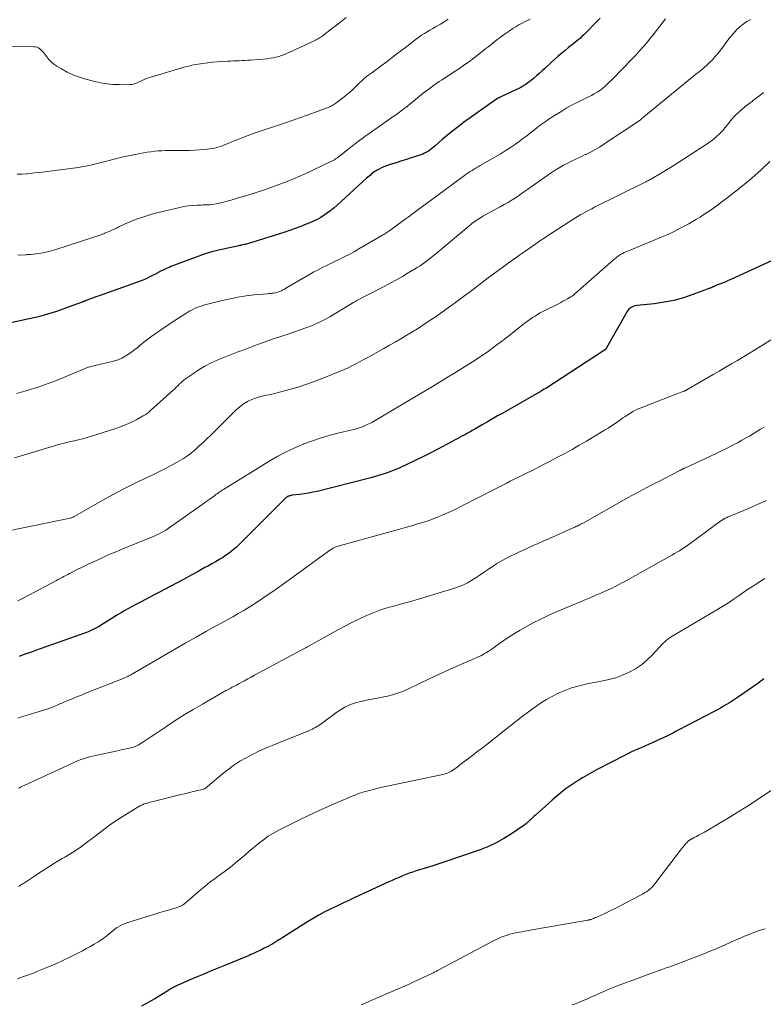
# Model space of a CAD drawing. Units: feet. Extents: x 1924990 to 1930026, y 545000 to 550000.
# Drawn here: x 1926825 to 1926982, y 546468 to 546676 of the extents above; entities that cross this region are included whole.
import ezdxf

# ---------------------------------------------------------------- set-up
doc = ezdxf.new("R2010")
doc.units = ezdxf.units.FT
doc.header["$LTSCALE"] = 100
doc.header["$MEASUREMENT"] = 0
doc.layers.add('CONTOUR INDEX', color=32, linetype='Continuous', lineweight=25)
doc.layers.add('CONTOUR INTERMEDIATE', color=40, linetype='Continuous', lineweight=15)

msp = doc.modelspace()

# ---------------------------------------------------------------- linework, layer by layer
at = {"layer": 'CONTOUR INDEX', "flags": 128}
for points, elevation in [([(1926947.4, 546676.2), (1926946.97, 546675.76), (1926943.92, 546672.67), (1926943.54, 546672.3), (1926943.14, 546671.93), (1926942.74, 546671.59), (1926942.32, 546671.25), (1926941.9, 546670.92), (1926941.47, 546670.58), (1926941.05, 546670.25), (1926940.63, 546669.91), (1926939.99, 546669.39), (1926939.25, 546668.79), (1926938.53, 546668.18), (1926937.82, 546667.54), (1926937.12, 546666.9), (1926935.71, 546665.58), (1926935.12, 546665.04), (1926934.52, 546664.5), (1926933.91, 546663.98), (1926933.29, 546663.46), (1926932.77, 546663.04), (1926932.4, 546662.75), (1926932.03, 546662.47), (1926931.64, 546662.2), (1926931.25, 546661.93), (1926930.84, 546661.69), (1926930.44, 546661.45), (1926930.02, 546661.23), (1926929.59, 546661.03), (1926926.21, 546659.47), (1926926.11, 546659.43), (1926926.01, 546659.38), (1926925.91, 546659.33), (1926925.81, 546659.28), (1926925.71, 546659.22), (1926925.62, 546659.17), (1926925.53, 546659.11), (1926925.44, 546659.05), (1926918.52, 546654.1), (1926917.35, 546653.25), (1926916.21, 546652.37), (1926915.09, 546651.45), (1926913.99, 546650.52), (1926912.49, 546649.21), (1926912.15, 546648.92), (1926911.79, 546648.63), (1926911.43, 546648.36), (1926911.06, 546648.1), (1926910.67, 546647.86), (1926910.27, 546647.65), (1926909.86, 546647.46), (1926909.44, 546647.31), (1926908.36, 546646.95), (1926907.39, 546646.63), (1926906.42, 546646.32), (1926905.45, 546646.01), (1926904.47, 546645.71), (1926902.75, 546645.18), (1926902.2, 546644.99), (1926901.66, 546644.78), (1926901.14, 546644.53), (1926900.62, 546644.27), (1926900.21, 546644.04), (1926899.91, 546643.86), (1926899.62, 546643.68), (1926899.34, 546643.47), (1926899.06, 546643.25), (1926898.8, 546643.03), (1926898.53, 546642.8), (1926898.27, 546642.57), (1926898.01, 546642.33), (1926891.79, 546636.68), (1926891.13, 546636.1), (1926890.45, 546635.55), (1926889.75, 546635.03), (1926889.04, 546634.53), (1926888.3, 546634.06), (1926887.54, 546633.63), (1926886.76, 546633.25), (1926885.96, 546632.9), (1926885.24, 546632.61), (1926884.06, 546632.15), (1926882.88, 546631.71), (1926881.68, 546631.29), (1926880.48, 546630.9), (1926872.78, 546628.5), (1926872.55, 546628.43), (1926872.32, 546628.37), (1926872.08, 546628.31), (1926871.85, 546628.25), (1926871.5, 546628.17), (1926871.44, 546628.15), (1926871.38, 546628.14), (1926871.32, 546628.13), (1926871.26, 546628.12), (1926871.2, 546628.11), (1926871.13, 546628.1), (1926871.07, 546628.08), (1926871.01, 546628.07), (1926868.03, 546627.45), (1926866.49, 546627.09), (1926864.96, 546626.69), (1926863.45, 546626.21), (1926861.96, 546625.68), (1926856.62, 546623.65), (1926856.21, 546623.48), (1926855.79, 546623.31), (1926855.39, 546623.13), (1926854.98, 546622.94), (1926854.41, 546622.67), (1926854.29, 546622.61), (1926854.17, 546622.55), (1926854.06, 546622.49), (1926853.94, 546622.42), (1926853.83, 546622.36), (1926853.71, 546622.29), (1926853.6, 546622.23), (1926853.48, 546622.16), (1926852.61, 546621.68), (1926852.05, 546621.4), (1926851.49, 546621.13), (1926850.91, 546620.88), (1926850.32, 546620.66), (1926841.43, 546617.49), (1926840.92, 546617.31), (1926840.41, 546617.12), (1926839.9, 546616.93), (1926839.4, 546616.75), (1926838.56, 546616.43), (1926838.47, 546616.4), (1926838.38, 546616.37), (1926838.3, 546616.33), (1926838.21, 546616.29), (1926838.12, 546616.26), (1926838.03, 546616.22), (1926837.95, 546616.19), (1926837.86, 546616.16), (1926834.29, 546614.84), (1926832.4, 546614.19), (1926830.5, 546613.59), (1926828.58, 546613.07), (1926826.64, 546612.61), (1926820.54, 546611.28)], 980), ([(1926986.22, 546626.08), (1926975.02, 546620.93), (1926974.49, 546620.69), (1926973.95, 546620.46), (1926973.41, 546620.24), (1926972.87, 546620.03), (1926972.01, 546619.71), (1926971.9, 546619.66), (1926971.78, 546619.61), (1926971.66, 546619.56), (1926971.54, 546619.51), (1926971.47, 546619.48), (1926971.39, 546619.44), (1926971.31, 546619.4), (1926971.23, 546619.36), (1926971.15, 546619.32), (1926971.07, 546619.28), (1926970.99, 546619.24), (1926970.91, 546619.2), (1926970.82, 546619.17), (1926967.01, 546617.74), (1926965.01, 546617.08), (1926962.97, 546616.51), (1926960.9, 546616.11), (1926958.81, 546615.8), (1926955.12, 546615.41), (1926954.81, 546615.36), (1926954.51, 546615.28), (1926954.23, 546615.16), (1926953.95, 546615.02), (1926953.7, 546614.84), (1926953.47, 546614.64), (1926953.27, 546614.41), (1926953.1, 546614.15), (1926948.76, 546606.51), (1926948.72, 546606.43), (1926948.67, 546606.36), (1926948.62, 546606.29), (1926948.56, 546606.22), (1926948.5, 546606.16), (1926948.44, 546606.09), (1926948.37, 546606.04), (1926948.3, 546605.99), (1926937.52, 546598.93), (1926937.2, 546598.72), (1926936.87, 546598.51), (1926936.55, 546598.31), (1926936.22, 546598.11), (1926935.89, 546597.91), (1926935.56, 546597.71), (1926935.23, 546597.52), (1926934.9, 546597.33), (1926926.78, 546592.7), (1926925.7, 546592.08), (1926924.62, 546591.46), (1926923.55, 546590.84), (1926922.47, 546590.22), (1926920.88, 546589.3), (1926920.6, 546589.14), (1926920.32, 546588.98), (1926920.03, 546588.82), (1926919.75, 546588.66), (1926919.47, 546588.5), (1926919.18, 546588.34), (1926918.9, 546588.18), (1926918.61, 546588.02), (1926918.16, 546587.78), (1926917.65, 546587.5), (1926917.14, 546587.22), (1926916.62, 546586.95), (1926916.11, 546586.67), (1926913.03, 546585.04), (1926911.44, 546584.23), (1926909.86, 546583.42), (1926908.25, 546582.65), (1926906.64, 546581.89), (1926905, 546581.14), (1926904.2, 546580.78), (1926903.39, 546580.45), (1926902.56, 546580.15), (1926901.73, 546579.86), (1926900.53, 546579.47), (1926900.29, 546579.4), (1926900.06, 546579.32), (1926899.82, 546579.26), (1926899.59, 546579.19), (1926899.35, 546579.12), (1926899.11, 546579.06), (1926898.88, 546579), (1926898.64, 546578.94), (1926887.51, 546576.14), (1926886.6, 546575.94), (1926885.68, 546575.75), (1926884.76, 546575.61), (1926883.84, 546575.49), (1926882.35, 546575.34), (1926882.17, 546575.31), (1926881.98, 546575.28), (1926881.8, 546575.22), (1926881.63, 546575.16), (1926881.53, 546575.13), (1926881.32, 546575.03), (1926881.12, 546574.92), (1926880.93, 546574.78), (1926880.76, 546574.62), (1926871.41, 546565.23), (1926870.91, 546564.74), (1926870.39, 546564.26), (1926869.85, 546563.81), (1926869.31, 546563.37), (1926868.74, 546562.95), (1926868.17, 546562.55), (1926867.58, 546562.17), (1926866.98, 546561.81), (1926866.74, 546561.67), (1926866.01, 546561.25), (1926865.28, 546560.83), (1926864.55, 546560.42), (1926863.82, 546560), (1926862.36, 546559.19), (1926860.9, 546558.38), (1926859.43, 546557.57), (1926857.95, 546556.79), (1926856.47, 546556.01), (1926854.04, 546554.75), (1926853.1, 546554.26), (1926852.16, 546553.78), (1926851.23, 546553.29), (1926850.29, 546552.8), (1926850.01, 546552.65), (1926849.22, 546552.23), (1926848.43, 546551.8), (1926847.65, 546551.37), (1926846.87, 546550.92), (1926846.1, 546550.46), (1926845.33, 546550.01), (1926844.56, 546549.54), (1926843.8, 546549.07), (1926842.64, 546548.36), (1926842.3, 546548.15), (1926841.96, 546547.94), (1926841.62, 546547.73), (1926841.28, 546547.52), (1926841.16, 546547.45), (1926840.87, 546547.28), (1926840.59, 546547.12), (1926840.3, 546546.96), (1926840, 546546.82), (1926839.7, 546546.68), (1926839.4, 546546.55), (1926839.09, 546546.43), (1926838.78, 546546.31), (1926827.98, 546542.46), (1926827.12, 546542.16), (1926826.25, 546541.85), (1926825.39, 546541.54), (1926824.52, 546541.23)], 960), ([(1926982.02, 546536.46), (1926981.38, 546535.99), (1926980.73, 546535.54), (1926976.62, 546532.66), (1926976, 546532.24), (1926975.38, 546531.83), (1926974.75, 546531.43), (1926974.11, 546531.05), (1926973.47, 546530.68), (1926972.82, 546530.31), (1926972.17, 546529.95), (1926971.51, 546529.6), (1926963.86, 546525.61), (1926963.58, 546525.47), (1926963.3, 546525.32), (1926963.02, 546525.17), (1926962.74, 546525.02), (1926962.45, 546524.87), (1926962.17, 546524.73), (1926961.88, 546524.59), (1926961.6, 546524.46), (1926957.61, 546522.62), (1926956.99, 546522.34), (1926956.37, 546522.06), (1926955.74, 546521.79), (1926955.12, 546521.52), (1926954.49, 546521.25), (1926953.87, 546520.96), (1926953.26, 546520.66), (1926952.65, 546520.36), (1926946.63, 546517.24), (1926945.64, 546516.7), (1926944.65, 546516.15), (1926943.68, 546515.58), (1926942.72, 546514.98), (1926942.12, 546514.6), (1926941.48, 546514.18), (1926940.84, 546513.74), (1926940.22, 546513.28), (1926939.6, 546512.81), (1926939, 546512.32), (1926938.4, 546511.83), (1926937.81, 546511.32), (1926937.23, 546510.81), (1926933.7, 546507.64), (1926933.46, 546507.43), (1926933.23, 546507.22), (1926933, 546507.01), (1926932.77, 546506.8), (1926932.63, 546506.67), (1926932.47, 546506.53), (1926932.32, 546506.39), (1926932.16, 546506.24), (1926932.01, 546506.1), (1926931.85, 546505.96), (1926931.69, 546505.83), (1926931.52, 546505.7), (1926931.35, 546505.58), (1926928.62, 546503.7), (1926927.05, 546502.71), (1926925.43, 546501.81), (1926923.75, 546501.04), (1926922.02, 546500.35), (1926917.02, 546498.62), (1926915.36, 546498.05), (1926913.7, 546497.5), (1926912.03, 546496.96), (1926910.35, 546496.44), (1926908.48, 546495.87), (1926907.74, 546495.64), (1926907.01, 546495.38), (1926906.28, 546495.1), (1926905.56, 546494.8), (1926904.85, 546494.49), (1926904.14, 546494.17), (1926903.43, 546493.85), (1926902.72, 546493.53), (1926895.53, 546490.25), (1926894.25, 546489.65), (1926892.97, 546489.06), (1926891.69, 546488.45), (1926890.41, 546487.84), (1926889.15, 546487.2), (1926887.9, 546486.54), (1926886.68, 546485.83), (1926885.47, 546485.1), (1926880.27, 546481.8), (1926879.85, 546481.53), (1926879.43, 546481.27), (1926879, 546481), (1926878.58, 546480.74), (1926878.15, 546480.48), (1926877.72, 546480.23), (1926877.28, 546479.99), (1926876.84, 546479.75), (1926876.36, 546479.51), (1926875.97, 546479.31), (1926875.57, 546479.11), (1926875.17, 546478.92), (1926874.76, 546478.73), (1926874.36, 546478.55), (1926873.95, 546478.37), (1926873.54, 546478.19), (1926873.13, 546478.02), (1926867.84, 546475.82), (1926866.43, 546475.23), (1926865.01, 546474.64), (1926863.59, 546474.04), (1926862.17, 546473.45), (1926860.47, 546472.74), (1926859.9, 546472.5), (1926859.34, 546472.26), (1926858.77, 546472.01), (1926858.21, 546471.75), (1926857.5, 546471.42), (1926857.3, 546471.32), (1926857.1, 546471.22), (1926856.91, 546471.11), (1926856.71, 546471), (1926856.52, 546470.88), (1926856.33, 546470.77), (1926856.14, 546470.65), (1926855.95, 546470.53), (1926854.11, 546469.4), (1926853.19, 546468.84), (1926852.27, 546468.31), (1926851.33, 546467.79), (1926850.38, 546467.29)], 940)]:
    msp.add_lwpolyline(points, dxfattribs=dict(at, elevation=elevation))
at = {"layer": 'CONTOUR INTERMEDIATE', "flags": 128}
for points, elevation in [([(1926893.68, 546676.31), (1926892.65, 546675.52), (1926891.62, 546674.72), (1926890.59, 546673.91), (1926888.98, 546672.65), (1926888.75, 546672.49), (1926888.53, 546672.32), (1926888.29, 546672.17), (1926888.05, 546672.03), (1926887.8, 546671.89), (1926887.56, 546671.76), (1926887.31, 546671.63), (1926887.05, 546671.51), (1926881.77, 546669.04), (1926881.19, 546668.78), (1926880.61, 546668.54), (1926880.02, 546668.32), (1926879.42, 546668.12), (1926878.81, 546667.95), (1926878.2, 546667.81), (1926877.58, 546667.71), (1926876.95, 546667.63), (1926873.45, 546667.35), (1926872.85, 546667.31), (1926872.26, 546667.26), (1926871.66, 546667.23), (1926871.06, 546667.2), (1926870.46, 546667.17), (1926869.86, 546667.14), (1926869.26, 546667.11), (1926868.66, 546667.08), (1926867.41, 546667.02), (1926866.4, 546666.95), (1926865.39, 546666.87), (1926864.39, 546666.76), (1926863.38, 546666.64), (1926862.38, 546666.49), (1926861.39, 546666.3), (1926860.4, 546666.07), (1926859.43, 546665.81), (1926852.36, 546663.74), (1926851.89, 546663.59), (1926851.42, 546663.42), (1926850.97, 546663.23), (1926850.52, 546663.03), (1926850.23, 546662.89), (1926849.93, 546662.74), (1926849.62, 546662.61), (1926849.31, 546662.48), (1926849, 546662.36), (1926848.68, 546662.26), (1926848.36, 546662.19), (1926848.03, 546662.15), (1926847.7, 546662.13), (1926845.73, 546662.14), (1926844.41, 546662.2), (1926843.1, 546662.32), (1926841.81, 546662.54), (1926840.52, 546662.82), (1926838.35, 546663.39), (1926837.08, 546663.78), (1926835.84, 546664.24), (1926834.65, 546664.81), (1926833.49, 546665.45), (1926832.49, 546666.06), (1926831.88, 546666.48), (1926831.32, 546666.95), (1926830.81, 546667.47), (1926830.34, 546668.04), (1926829.88, 546668.67), (1926829.66, 546668.95), (1926829.43, 546669.21), (1926829.18, 546669.46), (1926828.91, 546669.7), (1926828.63, 546669.89), (1926828.32, 546670.04), (1926828, 546670.13), (1926827.65, 546670.17), (1926819.51, 546670.28)], 992), ([(1926979.26, 546675.93), (1926978.43, 546675.47), (1926977.64, 546674.96), (1926976.92, 546674.36), (1926976.24, 546673.7), (1926975.6, 546672.99), (1926974.98, 546672.26), (1926974.39, 546671.52), (1926973.81, 546670.76), (1926972.9, 546669.53), (1926972.33, 546668.8), (1926971.74, 546668.09), (1926971.11, 546667.41), (1926970.46, 546666.75), (1926969.85, 546666.16), (1926969.48, 546665.82), (1926969.11, 546665.49), (1926968.72, 546665.17), (1926968.33, 546664.86), (1926967.93, 546664.55), (1926967.54, 546664.25), (1926967.14, 546663.93), (1926966.75, 546663.62), (1926956.65, 546655.35), (1926956.52, 546655.25), (1926956.39, 546655.14), (1926956.27, 546655.03), (1926956.15, 546654.91), (1926955.99, 546654.77), (1926955.95, 546654.73), (1926955.9, 546654.69), (1926955.85, 546654.65), (1926955.81, 546654.61), (1926955.76, 546654.57), (1926955.71, 546654.53), (1926955.66, 546654.5), (1926955.61, 546654.47), (1926948.15, 546649.53), (1926947.23, 546648.95), (1926946.29, 546648.39), (1926945.33, 546647.88), (1926944.36, 546647.39), (1926944.25, 546647.34), (1926943.32, 546646.89), (1926942.39, 546646.45), (1926941.46, 546646), (1926940.54, 546645.55), (1926939.62, 546645.08), (1926938.72, 546644.58), (1926937.85, 546644.03), (1926937, 546643.46), (1926932.81, 546640.5), (1926932.01, 546639.94), (1926931.21, 546639.39), (1926930.41, 546638.84), (1926929.6, 546638.29), (1926928.79, 546637.76), (1926927.96, 546637.25), (1926927.12, 546636.76), (1926926.27, 546636.28), (1926922.6, 546634.3), (1926922.26, 546634.11), (1926921.93, 546633.91), (1926921.6, 546633.71), (1926921.28, 546633.5), (1926920.96, 546633.28), (1926920.65, 546633.05), (1926920.35, 546632.82), (1926920.05, 546632.58), (1926912.63, 546626.38), (1926912.09, 546625.93), (1926911.55, 546625.5), (1926911, 546625.07), (1926910.44, 546624.65), (1926909.87, 546624.24), (1926909.3, 546623.84), (1926908.72, 546623.47), (1926908.12, 546623.1), (1926906.81, 546622.32), (1926905.56, 546621.58), (1926904.29, 546620.86), (1926903.01, 546620.16), (1926901.72, 546619.48), (1926895.81, 546616.39), (1926895.66, 546616.31), (1926895.5, 546616.23), (1926895.35, 546616.14), (1926895.19, 546616.06), (1926895.06, 546615.99), (1926894.97, 546615.93), (1926894.89, 546615.88), (1926894.8, 546615.83), (1926894.72, 546615.77), (1926894.63, 546615.71), (1926894.55, 546615.66), (1926894.46, 546615.6), (1926894.37, 546615.55), (1926890.2, 546613.05), (1926889.19, 546612.48), (1926888.16, 546611.95), (1926887.1, 546611.47), (1926886.02, 546611.03), (1926884.93, 546610.63), (1926883.84, 546610.23), (1926882.74, 546609.85), (1926881.64, 546609.48), (1926878.28, 546608.37), (1926877.29, 546608.03), (1926876.31, 546607.69), (1926875.34, 546607.33), (1926874.36, 546606.96), (1926873.84, 546606.75), (1926873.13, 546606.48), (1926872.42, 546606.21), (1926871.71, 546605.95), (1926871, 546605.69), (1926870.29, 546605.43), (1926869.58, 546605.16), (1926868.87, 546604.89), (1926868.17, 546604.6), (1926866.43, 546603.89), (1926865.1, 546603.29), (1926863.81, 546602.63), (1926862.57, 546601.89), (1926861.36, 546601.09), (1926859.7, 546599.92), (1926859.35, 546599.65), (1926859.01, 546599.37), (1926858.68, 546599.08), (1926858.36, 546598.77), (1926858.05, 546598.45), (1926857.73, 546598.14), (1926857.41, 546597.84), (1926857.08, 546597.54), (1926852.3, 546593.2), (1926851.93, 546592.89), (1926851.56, 546592.6), (1926851.16, 546592.34), (1926850.75, 546592.1), (1926849.38, 546591.34), (1926848.26, 546590.77), (1926847.13, 546590.24), (1926845.96, 546589.78), (1926844.78, 546589.37), (1926840.02, 546587.86), (1926839.13, 546587.6), (1926838.25, 546587.34), (1926837.36, 546587.11), (1926836.46, 546586.9), (1926835.49, 546586.68), (1926835.08, 546586.58), (1926834.67, 546586.48), (1926834.25, 546586.39), (1926833.84, 546586.28), (1926833.43, 546586.18), (1926833.02, 546586.07), (1926832.61, 546585.96), (1926832.2, 546585.84), (1926823.55, 546583.26)], 972), ([(1926961.19, 546676.05), (1926959.3, 546673.58), (1926958.61, 546672.69), (1926957.9, 546671.81), (1926957.17, 546670.94), (1926956.43, 546670.08), (1926955.67, 546669.23), (1926954.91, 546668.39), (1926954.13, 546667.57), (1926953.34, 546666.75), (1926952.95, 546666.35), (1926952.19, 546665.57), (1926951.44, 546664.8), (1926950.68, 546664.03), (1926949.93, 546663.26), (1926949.38, 546662.7), (1926948.89, 546662.22), (1926948.38, 546661.76), (1926947.85, 546661.32), (1926947.3, 546660.91), (1926946.73, 546660.53), (1926946.15, 546660.17), (1926945.54, 546659.84), (1926944.93, 546659.53), (1926943.82, 546659.02), (1926942.65, 546658.45), (1926941.5, 546657.86), (1926940.37, 546657.22), (1926939.26, 546656.56), (1926937.36, 546655.38), (1926936.54, 546654.85), (1926935.73, 546654.3), (1926934.94, 546653.73), (1926934.17, 546653.13), (1926933.4, 546652.52), (1926932.63, 546651.92), (1926931.85, 546651.32), (1926931.07, 546650.73), (1926930.56, 546650.34), (1926929.5, 546649.57), (1926928.43, 546648.84), (1926927.33, 546648.14), (1926926.22, 546647.46), (1926922.01, 546645.03), (1926921.58, 546644.78), (1926921.16, 546644.53), (1926920.74, 546644.27), (1926920.32, 546644.01), (1926919.9, 546643.75), (1926919.49, 546643.47), (1926919.08, 546643.19), (1926918.68, 546642.9), (1926909.07, 546635.83), (1926909, 546635.78), (1926908.93, 546635.73), (1926908.86, 546635.68), (1926908.8, 546635.63), (1926908.73, 546635.58), (1926908.66, 546635.53), (1926908.59, 546635.48), (1926908.52, 546635.43), (1926907.73, 546634.84), (1926907.26, 546634.49), (1926906.8, 546634.15), (1926906.33, 546633.81), (1926905.86, 546633.47), (1926902.9, 546631.32), (1926902.7, 546631.18), (1926902.5, 546631.03), (1926902.29, 546630.89), (1926902.09, 546630.75), (1926901.88, 546630.62), (1926901.67, 546630.48), (1926901.46, 546630.35), (1926901.24, 546630.22), (1926896.36, 546627.39), (1926895.34, 546626.81), (1926894.3, 546626.25), (1926893.25, 546625.71), (1926892.19, 546625.18), (1926891.35, 546624.78), (1926890.71, 546624.47), (1926890.06, 546624.16), (1926889.42, 546623.84), (1926888.77, 546623.53), (1926888.13, 546623.2), (1926887.5, 546622.87), (1926886.87, 546622.53), (1926886.25, 546622.17), (1926880.94, 546619.08), (1926880.62, 546618.9), (1926880.3, 546618.73), (1926879.97, 546618.57), (1926879.63, 546618.42), (1926879.56, 546618.39), (1926879.26, 546618.28), (1926878.95, 546618.18), (1926878.63, 546618.11), (1926878.31, 546618.06), (1926877.98, 546618.02), (1926877.66, 546617.99), (1926877.33, 546617.95), (1926877.01, 546617.92), (1926874.22, 546617.67), (1926872.51, 546617.47), (1926870.8, 546617.22), (1926869.12, 546616.88), (1926867.44, 546616.49), (1926863.52, 546615.48), (1926863.03, 546615.33), (1926862.53, 546615.17), (1926862.05, 546614.98), (1926861.57, 546614.77), (1926861.11, 546614.53), (1926860.65, 546614.29), (1926860.2, 546614.03), (1926859.75, 546613.76), (1926858.64, 546613.05), (1926857.64, 546612.41), (1926856.65, 546611.76), (1926855.67, 546611.1), (1926854.7, 546610.43), (1926853.48, 546609.58), (1926852.6, 546608.96), (1926851.73, 546608.31), (1926850.88, 546607.65), (1926850.04, 546606.97), (1926849.66, 546606.66), (1926849.01, 546606.14), (1926848.34, 546605.64), (1926847.65, 546605.17), (1926846.95, 546604.72), (1926846.22, 546604.32), (1926845.47, 546603.98), (1926844.69, 546603.71), (1926843.89, 546603.49), (1926840.9, 546602.83), (1926840.61, 546602.76), (1926840.32, 546602.7), (1926840.03, 546602.63), (1926839.74, 546602.56), (1926839.46, 546602.48), (1926839.18, 546602.4), (1926838.9, 546602.3), (1926838.62, 546602.19), (1926835.13, 546600.69), (1926833.97, 546600.2), (1926832.8, 546599.73), (1926831.63, 546599.28), (1926830.45, 546598.84), (1926830.1, 546598.72), (1926829.09, 546598.37), (1926828.07, 546598.03), (1926827.04, 546597.72), (1926826, 546597.42), (1926824.97, 546597.14), (1926823.93, 546596.85)], 976), ([(1926915.22, 546675.96), (1926914.43, 546675.45), (1926913.63, 546674.96), (1926913.19, 546674.7), (1926912.6, 546674.36), (1926912, 546674.01), (1926911.4, 546673.67), (1926910.81, 546673.32), (1926910.22, 546672.97), (1926909.64, 546672.6), (1926909.07, 546672.21), (1926908.52, 546671.8), (1926906.49, 546670.24), (1926905.45, 546669.45), (1926904.41, 546668.65), (1926903.37, 546667.86), (1926902.32, 546667.06), (1926901.34, 546666.31), (1926900.79, 546665.9), (1926900.23, 546665.48), (1926899.67, 546665.07), (1926899.11, 546664.67), (1926898.44, 546664.18), (1926898.22, 546664.02), (1926898, 546663.85), (1926897.78, 546663.67), (1926897.56, 546663.48), (1926897.35, 546663.3), (1926897.15, 546663.11), (1926896.94, 546662.91), (1926896.74, 546662.72), (1926895.79, 546661.79), (1926895.1, 546661.14), (1926894.4, 546660.5), (1926893.68, 546659.9), (1926892.93, 546659.31), (1926891.5, 546658.22), (1926891.28, 546658.06), (1926891.06, 546657.92), (1926890.84, 546657.78), (1926890.6, 546657.66), (1926890.37, 546657.54), (1926890.13, 546657.43), (1926889.88, 546657.33), (1926889.64, 546657.23), (1926886.98, 546656.25), (1926885.4, 546655.67), (1926883.82, 546655.1), (1926882.23, 546654.54), (1926880.64, 546654), (1926874.44, 546651.92), (1926873.32, 546651.52), (1926872.2, 546651.12), (1926871.1, 546650.69), (1926869.99, 546650.24), (1926868.75, 546649.72), (1926868.27, 546649.53), (1926867.8, 546649.34), (1926867.31, 546649.16), (1926866.83, 546648.98), (1926866.34, 546648.83), (1926865.84, 546648.7), (1926865.34, 546648.61), (1926864.83, 546648.54), (1926863.72, 546648.43), (1926862.65, 546648.34), (1926861.58, 546648.27), (1926860.51, 546648.23), (1926859.44, 546648.21), (1926856.23, 546648.21), (1926855.45, 546648.2), (1926854.68, 546648.17), (1926853.9, 546648.12), (1926853.13, 546648.05), (1926852.35, 546647.96), (1926851.58, 546647.85), (1926850.81, 546647.73), (1926850.05, 546647.59), (1926849.44, 546647.47), (1926848.38, 546647.25), (1926847.31, 546647.02), (1926846.25, 546646.77), (1926845.2, 546646.52), (1926839.98, 546645.21), (1926839.62, 546645.12), (1926839.25, 546645.04), (1926838.88, 546644.96), (1926838.52, 546644.88), (1926838.15, 546644.81), (1926837.78, 546644.75), (1926837.41, 546644.69), (1926837.04, 546644.64), (1926830.44, 546643.78), (1926829.39, 546643.65), (1926828.33, 546643.53), (1926827.28, 546643.41), (1926826.23, 546643.31), (1926826.11, 546643.3), (1926825.12, 546643.23), (1926824.12, 546643.19)], 988), ([(1926932.57, 546675.97), (1926931.56, 546675.48), (1926930.88, 546675.14), (1926930.22, 546674.78), (1926929.56, 546674.39), (1926928.92, 546673.99), (1926928.15, 546673.48), (1926927.51, 546673.04), (1926926.88, 546672.6), (1926926.25, 546672.14), (1926925.64, 546671.68), (1926925.03, 546671.2), (1926924.42, 546670.72), (1926923.82, 546670.24), (1926923.21, 546669.76), (1926921.01, 546668.01), (1926920.49, 546667.61), (1926919.97, 546667.21), (1926919.44, 546666.83), (1926918.9, 546666.45), (1926918.36, 546666.09), (1926917.82, 546665.72), (1926917.27, 546665.36), (1926916.72, 546665), (1926913.85, 546663.12), (1926913.35, 546662.79), (1926912.86, 546662.45), (1926912.37, 546662.11), (1926911.89, 546661.76), (1926911.41, 546661.41), (1926910.93, 546661.05), (1926910.46, 546660.68), (1926909.99, 546660.31), (1926906.26, 546657.32), (1926905.94, 546657.07), (1926905.62, 546656.82), (1926905.3, 546656.57), (1926904.97, 546656.33), (1926904.64, 546656.09), (1926904.31, 546655.85), (1926903.98, 546655.61), (1926903.65, 546655.38), (1926898.75, 546651.97), (1926897.62, 546651.17), (1926896.5, 546650.35), (1926895.4, 546649.51), (1926894.31, 546648.65), (1926892.59, 546647.28), (1926892.37, 546647.1), (1926892.14, 546646.92), (1926891.91, 546646.75), (1926891.68, 546646.58), (1926891.44, 546646.42), (1926891.2, 546646.27), (1926890.95, 546646.13), (1926890.69, 546646), (1926886.47, 546643.97), (1926885.17, 546643.37), (1926883.87, 546642.78), (1926882.55, 546642.22), (1926881.22, 546641.69), (1926879.89, 546641.17), (1926878.55, 546640.67), (1926877.2, 546640.19), (1926875.85, 546639.71), (1926875.51, 546639.6), (1926873.98, 546639.1), (1926872.44, 546638.62), (1926870.9, 546638.17), (1926869.34, 546637.74), (1926866.63, 546637.03), (1926866.19, 546636.93), (1926865.74, 546636.84), (1926865.28, 546636.79), (1926864.82, 546636.75), (1926864.36, 546636.73), (1926863.9, 546636.71), (1926863.44, 546636.69), (1926862.98, 546636.68), (1926862.08, 546636.66), (1926861.17, 546636.61), (1926860.26, 546636.52), (1926859.36, 546636.37), (1926858.47, 546636.19), (1926853.92, 546635.1), (1926852.82, 546634.81), (1926851.73, 546634.5), (1926850.65, 546634.15), (1926849.58, 546633.77), (1926848.43, 546633.34), (1926847.94, 546633.15), (1926847.45, 546632.95), (1926846.97, 546632.73), (1926846.5, 546632.51), (1926846.03, 546632.27), (1926845.55, 546632.04), (1926845.08, 546631.81), (1926844.61, 546631.58), (1926844.59, 546631.57), (1926844.11, 546631.34), (1926843.62, 546631.12), (1926843.13, 546630.91), (1926842.63, 546630.71), (1926842.4, 546630.61), (1926841.79, 546630.38), (1926841.17, 546630.15), (1926840.54, 546629.93), (1926839.92, 546629.72), (1926832.26, 546627.25), (1926831.36, 546626.99), (1926830.46, 546626.76), (1926829.54, 546626.58), (1926828.61, 546626.43), (1926827.01, 546626.23), (1926826.88, 546626.21), (1926826.74, 546626.2), (1926826.61, 546626.19), (1926826.48, 546626.19), (1926826.34, 546626.19), (1926826.21, 546626.19), (1926826.07, 546626.18), (1926825.94, 546626.18), (1926824.24, 546626.1)], 984), ([(1926981.91, 546660.47), (1926981.16, 546659.85), (1926980.39, 546659.26), (1926979.61, 546658.69), (1926979.59, 546658.67), (1926978.82, 546658.1), (1926978.06, 546657.51), (1926977.33, 546656.89), (1926976.62, 546656.25), (1926976.11, 546655.76), (1926975.68, 546655.33), (1926975.27, 546654.89), (1926974.88, 546654.43), (1926974.52, 546653.95), (1926974.15, 546653.47), (1926973.77, 546653), (1926973.37, 546652.54), (1926972.95, 546652.1), (1926972.55, 546651.69), (1926971.9, 546651.08), (1926971.23, 546650.49), (1926970.52, 546649.95), (1926969.79, 546649.45), (1926962.61, 546644.85), (1926961.91, 546644.41), (1926961.22, 546643.97), (1926960.52, 546643.54), (1926959.81, 546643.12), (1926958.59, 546642.4), (1926958.5, 546642.34), (1926958.4, 546642.29), (1926958.3, 546642.24), (1926958.21, 546642.18), (1926958.11, 546642.13), (1926958.01, 546642.08), (1926957.91, 546642.03), (1926957.81, 546641.98), (1926957.64, 546641.9), (1926957.46, 546641.8), (1926957.28, 546641.71), (1926957.09, 546641.62), (1926956.91, 546641.53), (1926946.22, 546636.2), (1926945.63, 546635.91), (1926945.05, 546635.61), (1926944.47, 546635.3), (1926943.89, 546634.99), (1926943.31, 546634.67), (1926942.74, 546634.35), (1926942.18, 546634), (1926941.63, 546633.65), (1926936.45, 546630.28), (1926935.55, 546629.69), (1926934.66, 546629.09), (1926933.77, 546628.48), (1926932.88, 546627.87), (1926931.64, 546627), (1926931.38, 546626.81), (1926931.12, 546626.63), (1926930.86, 546626.45), (1926930.6, 546626.27), (1926930.35, 546626.09), (1926930.09, 546625.91), (1926929.83, 546625.73), (1926929.57, 546625.54), (1926927.96, 546624.39), (1926926.9, 546623.63), (1926925.84, 546622.85), (1926924.79, 546622.08), (1926923.74, 546621.29), (1926919.66, 546618.2), (1926918.8, 546617.56), (1926917.94, 546616.91), (1926917.08, 546616.27), (1926916.21, 546615.62), (1926915.34, 546614.99), (1926914.46, 546614.36), (1926913.58, 546613.75), (1926912.68, 546613.14), (1926911.02, 546612.03), (1926909.88, 546611.27), (1926908.73, 546610.53), (1926907.56, 546609.81), (1926906.39, 546609.1), (1926905.21, 546608.4), (1926904.03, 546607.71), (1926902.84, 546607.03), (1926901.64, 546606.35), (1926898.88, 546604.79), (1926898.09, 546604.35), (1926897.29, 546603.92), (1926896.5, 546603.49), (1926895.7, 546603.07), (1926894.89, 546602.66), (1926894.07, 546602.27), (1926893.25, 546601.9), (1926892.41, 546601.54), (1926888.93, 546600.12), (1926887.14, 546599.43), (1926885.33, 546598.78), (1926883.5, 546598.2), (1926881.66, 546597.65), (1926879.09, 546596.95), (1926878.52, 546596.8), (1926877.94, 546596.67), (1926877.36, 546596.56), (1926876.78, 546596.46), (1926876.2, 546596.36), (1926875.63, 546596.22), (1926875.07, 546596.05), (1926874.51, 546595.85), (1926873.74, 546595.54), (1926872.84, 546595.12), (1926871.98, 546594.63), (1926871.18, 546594.04), (1926870.43, 546593.38), (1926864.97, 546587.98), (1926864.19, 546587.23), (1926863.41, 546586.48), (1926862.62, 546585.74), (1926861.82, 546585), (1926861, 546584.3), (1926860.15, 546583.65), (1926859.25, 546583.06), (1926858.32, 546582.51), (1926857.77, 546582.21), (1926856.53, 546581.55), (1926855.3, 546580.9), (1926854.05, 546580.27), (1926852.79, 546579.66), (1926849.63, 546578.14), (1926847.34, 546577.01), (1926845.07, 546575.84), (1926842.83, 546574.62), (1926840.6, 546573.36), (1926836.44, 546570.94), (1926836.31, 546570.87), (1926836.18, 546570.8), (1926836.04, 546570.74), (1926835.91, 546570.68), (1926835.77, 546570.62), (1926835.63, 546570.57), (1926835.49, 546570.53), (1926835.34, 546570.5), (1926822.61, 546567.88)], 968), ([(1926983.3, 546645.86), (1926981.42, 546644.1), (1926979.49, 546642.38), (1926977.5, 546640.74), (1926975.47, 546639.15), (1926971.62, 546636.25), (1926970.87, 546635.7), (1926970.11, 546635.16), (1926969.33, 546634.65), (1926968.54, 546634.14), (1926967.74, 546633.66), (1926966.94, 546633.19), (1926966.12, 546632.73), (1926965.3, 546632.29), (1926964.33, 546631.78), (1926963.01, 546631.11), (1926961.67, 546630.47), (1926960.32, 546629.86), (1926958.95, 546629.29), (1926953.35, 546627.02), (1926952.93, 546626.84), (1926952.5, 546626.64), (1926952.09, 546626.42), (1926951.69, 546626.2), (1926951.29, 546625.95), (1926950.91, 546625.69), (1926950.54, 546625.4), (1926950.19, 546625.1), (1926942.05, 546617.89), (1926941.95, 546617.8), (1926941.85, 546617.72), (1926941.75, 546617.63), (1926941.65, 546617.55), (1926941.55, 546617.47), (1926941.44, 546617.39), (1926941.33, 546617.32), (1926941.22, 546617.26), (1926940.49, 546616.85), (1926940.01, 546616.59), (1926939.52, 546616.33), (1926939.04, 546616.07), (1926938.55, 546615.82), (1926935.3, 546614.16), (1926934.73, 546613.86), (1926934.17, 546613.55), (1926933.62, 546613.21), (1926933.08, 546612.87), (1926932.55, 546612.51), (1926932.02, 546612.14), (1926931.51, 546611.75), (1926931, 546611.36), (1926928.36, 546609.26), (1926927.46, 546608.55), (1926926.55, 546607.85), (1926925.64, 546607.16), (1926924.72, 546606.48), (1926923.79, 546605.81), (1926922.85, 546605.15), (1926921.9, 546604.52), (1926920.94, 546603.89), (1926918.73, 546602.49), (1926917.59, 546601.76), (1926916.44, 546601.04), (1926915.28, 546600.33), (1926914.13, 546599.63), (1926912.16, 546598.44), (1926911.98, 546598.33), (1926911.8, 546598.23), (1926911.63, 546598.12), (1926911.45, 546598.02), (1926911.28, 546597.91), (1926911.1, 546597.81), (1926910.93, 546597.7), (1926910.75, 546597.6), (1926899.1, 546590.73), (1926898.79, 546590.56), (1926898.48, 546590.4), (1926898.15, 546590.25), (1926897.82, 546590.11), (1926897.24, 546589.87), (1926896.61, 546589.64), (1926895.98, 546589.42), (1926895.34, 546589.24), (1926894.69, 546589.07), (1926892.19, 546588.48), (1926890.29, 546587.99), (1926888.42, 546587.45), (1926886.56, 546586.83), (1926884.73, 546586.16), (1926884.64, 546586.12), (1926882.8, 546585.35), (1926880.99, 546584.51), (1926879.23, 546583.57), (1926877.5, 546582.57), (1926867.73, 546576.54), (1926867.45, 546576.37), (1926867.18, 546576.19), (1926866.92, 546576.01), (1926866.65, 546575.83), (1926866.39, 546575.64), (1926866.13, 546575.45), (1926865.87, 546575.26), (1926865.61, 546575.07), (1926865.4, 546574.91), (1926865.03, 546574.64), (1926864.67, 546574.38), (1926864.3, 546574.11), (1926863.93, 546573.85), (1926856.54, 546568.62), (1926856.05, 546568.28), (1926855.55, 546567.96), (1926855.03, 546567.66), (1926854.51, 546567.38), (1926853.98, 546567.11), (1926853.44, 546566.85), (1926852.9, 546566.61), (1926852.35, 546566.37), (1926846.45, 546563.96), (1926845.17, 546563.43), (1926843.89, 546562.89), (1926842.63, 546562.33), (1926841.36, 546561.76), (1926840.91, 546561.55), (1926839.88, 546561.07), (1926838.85, 546560.58), (1926837.84, 546560.09), (1926836.82, 546559.58), (1926835.6, 546558.97), (1926835.2, 546558.76), (1926834.8, 546558.56), (1926834.4, 546558.35), (1926834, 546558.14), (1926833.6, 546557.93), (1926833.2, 546557.71), (1926832.8, 546557.5), (1926832.4, 546557.29), (1926825.38, 546553.54), (1926824.83, 546553.26), (1926824.27, 546552.98)], 964), ([(1926986.92, 546610.32), (1926980.26, 546606.16), (1926978.99, 546605.37), (1926977.71, 546604.6), (1926976.43, 546603.83), (1926975.14, 546603.07), (1926973.84, 546602.32), (1926972.55, 546601.57), (1926971.26, 546600.82), (1926969.96, 546600.06), (1926965.95, 546597.72), (1926965.89, 546597.68), (1926965.82, 546597.64), (1926965.75, 546597.61), (1926965.68, 546597.57), (1926965.66, 546597.56), (1926965.6, 546597.52), (1926965.54, 546597.49), (1926965.48, 546597.47), (1926965.42, 546597.44), (1926965.36, 546597.41), (1926965.3, 546597.39), (1926965.24, 546597.36), (1926965.18, 546597.34), (1926964.54, 546597.1), (1926964.17, 546596.96), (1926963.79, 546596.82), (1926963.41, 546596.68), (1926963.03, 546596.53), (1926956.03, 546593.83), (1926955.44, 546593.58), (1926954.87, 546593.32), (1926954.32, 546593.02), (1926953.77, 546592.69), (1926953.24, 546592.35), (1926952.71, 546592), (1926952.18, 546591.65), (1926951.66, 546591.29), (1926951.26, 546591), (1926950.53, 546590.5), (1926949.8, 546590.01), (1926949.06, 546589.53), (1926948.31, 546589.07), (1926945.97, 546587.65), (1926944.47, 546586.76), (1926942.96, 546585.88), (1926941.45, 546585.02), (1926939.92, 546584.17), (1926938.38, 546583.34), (1926936.84, 546582.52), (1926935.29, 546581.72), (1926933.73, 546580.93), (1926928.38, 546578.27), (1926928.15, 546578.15), (1926927.93, 546578.04), (1926927.7, 546577.93), (1926927.48, 546577.81), (1926927.06, 546577.6), (1926926.94, 546577.54), (1926920.12, 546574.05), (1926919.34, 546573.65), (1926918.56, 546573.26), (1926917.78, 546572.86), (1926917.01, 546572.47), (1926916.22, 546572.09), (1926915.43, 546571.72), (1926914.64, 546571.37), (1926913.83, 546571.03), (1926913.12, 546570.73), (1926911.95, 546570.28), (1926910.77, 546569.85), (1926909.57, 546569.46), (1926908.37, 546569.1), (1926907.75, 546568.92), (1926906.23, 546568.5), (1926904.72, 546568.07), (1926903.19, 546567.65), (1926901.67, 546567.23), (1926892, 546564.57), (1926891.79, 546564.51), (1926891.58, 546564.44), (1926891.38, 546564.35), (1926891.18, 546564.26), (1926890.99, 546564.16), (1926890.8, 546564.05), (1926890.61, 546563.93), (1926890.43, 546563.81), (1926880.35, 546556.52), (1926879.17, 546555.68), (1926877.99, 546554.85), (1926876.79, 546554.03), (1926875.59, 546553.23), (1926875.41, 546553.1), (1926874.29, 546552.38), (1926873.16, 546551.66), (1926872.01, 546550.97), (1926870.86, 546550.3), (1926869.7, 546549.63), (1926868.54, 546548.98), (1926867.37, 546548.33), (1926866.2, 546547.68), (1926864.13, 546546.55), (1926861.93, 546545.33), (1926859.74, 546544.1), (1926857.56, 546542.85), (1926855.38, 546541.59), (1926848.15, 546537.37), (1926847.99, 546537.28), (1926847.83, 546537.19), (1926847.67, 546537.1), (1926847.51, 546537.02), (1926847.34, 546536.94), (1926847.17, 546536.86), (1926847.01, 546536.79), (1926846.84, 546536.72), (1926838.78, 546533.51), (1926837.83, 546533.13), (1926836.88, 546532.75), (1926835.93, 546532.36), (1926834.99, 546531.97), (1926833.96, 546531.54), (1926833.53, 546531.36), (1926833.1, 546531.18), (1926832.67, 546530.99), (1926832.24, 546530.8), (1926831.78, 546530.59), (1926831.58, 546530.5), (1926831.39, 546530.42), (1926831.19, 546530.34), (1926830.99, 546530.27), (1926830.79, 546530.2), (1926830.59, 546530.13), (1926830.39, 546530.06), (1926830.19, 546530), (1926828.74, 546529.57), (1926827.82, 546529.3), (1926826.89, 546529.01), (1926825.97, 546528.73), (1926825.05, 546528.43), (1926824.23, 546528.17)], 956), ([(1926982.1, 546589.74), (1926981.32, 546589.26), (1926980.53, 546588.79), (1926979.74, 546588.31), (1926978.95, 546587.84), (1926978.15, 546587.38), (1926977.35, 546586.93), (1926976.54, 546586.49), (1926976.14, 546586.27), (1926975.13, 546585.74), (1926974.11, 546585.21), (1926973.08, 546584.71), (1926972.04, 546584.22), (1926965.27, 546581.07), (1926965.21, 546581.04), (1926965.15, 546581.01), (1926965.09, 546580.98), (1926965.03, 546580.96), (1926964.97, 546580.93), (1926964.91, 546580.9), (1926964.85, 546580.87), (1926964.79, 546580.84), (1926964.68, 546580.78), (1926964.56, 546580.71), (1926964.45, 546580.65), (1926964.33, 546580.59), (1926964.22, 546580.53), (1926959.65, 546578.18), (1926958.85, 546577.77), (1926958.06, 546577.36), (1926957.27, 546576.94), (1926956.48, 546576.52), (1926955.69, 546576.1), (1926954.91, 546575.67), (1926954.12, 546575.24), (1926953.34, 546574.81), (1926943.62, 546569.36), (1926943.4, 546569.24), (1926943.18, 546569.12), (1926942.95, 546569), (1926942.73, 546568.89), (1926942.5, 546568.78), (1926942.27, 546568.67), (1926942.04, 546568.56), (1926941.81, 546568.46), (1926936.65, 546566.19), (1926935.45, 546565.66), (1926934.26, 546565.13), (1926933.07, 546564.6), (1926931.88, 546564.06), (1926931.46, 546563.87), (1926930.48, 546563.41), (1926929.51, 546562.95), (1926928.55, 546562.48), (1926927.59, 546561.99), (1926926.64, 546561.48), (1926925.71, 546560.94), (1926924.8, 546560.37), (1926923.9, 546559.77), (1926923.8, 546559.7), (1926922.92, 546559.1), (1926922.03, 546558.5), (1926921.14, 546557.92), (1926920.24, 546557.34), (1926919.32, 546556.81), (1926918.37, 546556.33), (1926917.39, 546555.93), (1926916.39, 546555.59), (1926909.67, 546553.55), (1926908.25, 546553.13), (1926906.82, 546552.73), (1926905.39, 546552.34), (1926903.96, 546551.96), (1926902.53, 546551.56), (1926901.12, 546551.12), (1926899.73, 546550.6), (1926898.36, 546550.05), (1926898.01, 546549.89), (1926896.49, 546549.2), (1926894.98, 546548.48), (1926893.5, 546547.72), (1926892.03, 546546.92), (1926885.5, 546543.26), (1926885.39, 546543.2), (1926885.27, 546543.14), (1926885.16, 546543.08), (1926885.05, 546543.02), (1926874.28, 546537.24), (1926873.57, 546536.86), (1926872.86, 546536.48), (1926872.15, 546536.09), (1926871.44, 546535.71), (1926870.93, 546535.43), (1926870.48, 546535.18), (1926870.03, 546534.94), (1926869.58, 546534.7), (1926869.12, 546534.46), (1926868.44, 546534.1), (1926868.32, 546534.04), (1926868.21, 546533.98), (1926868.1, 546533.93), (1926867.99, 546533.87), (1926867.88, 546533.81), (1926867.77, 546533.75), (1926867.66, 546533.69), (1926867.55, 546533.63), (1926863.26, 546531.16), (1926861.33, 546530.02), (1926859.42, 546528.85), (1926857.53, 546527.65), (1926855.66, 546526.42), (1926853.17, 546524.75), (1926852.56, 546524.34), (1926851.94, 546523.93), (1926851.31, 546523.52), (1926850.69, 546523.12), (1926849.9, 546522.61), (1926849.67, 546522.47), (1926849.43, 546522.34), (1926849.18, 546522.23), (1926848.93, 546522.13), (1926848.67, 546522.04), (1926848.41, 546521.96), (1926848.15, 546521.9), (1926847.88, 546521.84), (1926847.39, 546521.73), (1926846.87, 546521.63), (1926846.36, 546521.52), (1926845.84, 546521.41), (1926845.33, 546521.3), (1926840.64, 546520.29), (1926840.01, 546520.14), (1926839.39, 546519.98), (1926838.77, 546519.8), (1926838.16, 546519.61), (1926837.55, 546519.4), (1926836.95, 546519.18), (1926836.36, 546518.93), (1926835.77, 546518.67), (1926825.59, 546513.95), (1926825.21, 546513.76), (1926824.83, 546513.57), (1926824.45, 546513.38)], 952), ([(1926982.54, 546574.22), (1926980.97, 546573.48), (1926979.39, 546572.77), (1926977.79, 546572.09), (1926974.65, 546570.81), (1926974.44, 546570.73), (1926974.24, 546570.64), (1926974.04, 546570.55), (1926973.85, 546570.45), (1926973.65, 546570.35), (1926973.55, 546570.3), (1926973.46, 546570.24), (1926973.37, 546570.19), (1926973.28, 546570.13), (1926973.19, 546570.06), (1926973.1, 546570), (1926973.02, 546569.94), (1926972.93, 546569.87), (1926966.72, 546565.3), (1926966.21, 546564.94), (1926965.71, 546564.59), (1926965.19, 546564.25), (1926964.67, 546563.92), (1926964.15, 546563.59), (1926963.62, 546563.27), (1926963.09, 546562.96), (1926962.55, 546562.66), (1926952.45, 546557.02), (1926951.98, 546556.76), (1926951.5, 546556.5), (1926951.02, 546556.25), (1926950.54, 546556.01), (1926950.06, 546555.76), (1926949.57, 546555.53), (1926949.08, 546555.3), (1926948.59, 546555.08), (1926947.5, 546554.61), (1926946.47, 546554.16), (1926945.43, 546553.72), (1926944.39, 546553.27), (1926943.34, 546552.83), (1926938.29, 546550.7), (1926936.54, 546549.92), (1926934.81, 546549.11), (1926933.11, 546548.24), (1926931.43, 546547.32), (1926930.45, 546546.77), (1926929.29, 546546.08), (1926928.15, 546545.37), (1926927.03, 546544.62), (1926925.92, 546543.85), (1926924.47, 546542.79), (1926924.1, 546542.53), (1926923.72, 546542.28), (1926923.34, 546542.05), (1926922.94, 546541.82), (1926922.54, 546541.6), (1926922.14, 546541.39), (1926921.73, 546541.2), (1926921.31, 546541.01), (1926917.59, 546539.37), (1926915.4, 546538.39), (1926913.23, 546537.4), (1926911.06, 546536.39), (1926908.89, 546535.37), (1926906.59, 546534.27), (1926905.57, 546533.83), (1926904.53, 546533.43), (1926903.47, 546533.12), (1926902.39, 546532.85), (1926901.29, 546532.62), (1926900.2, 546532.39), (1926899.1, 546532.17), (1926898.01, 546531.95), (1926896.51, 546531.65), (1926895.87, 546531.5), (1926895.23, 546531.31), (1926894.61, 546531.07), (1926894, 546530.8), (1926893.41, 546530.49), (1926892.84, 546530.16), (1926892.27, 546529.8), (1926891.72, 546529.42), (1926888.37, 546526.98), (1926888.08, 546526.78), (1926887.78, 546526.58), (1926887.48, 546526.39), (1926887.18, 546526.2), (1926886.87, 546526.03), (1926886.56, 546525.86), (1926886.23, 546525.71), (1926885.91, 546525.57), (1926878.04, 546522.4), (1926876.64, 546521.8), (1926875.24, 546521.18), (1926873.87, 546520.51), (1926872.51, 546519.81), (1926871.19, 546519.05), (1926869.91, 546518.24), (1926868.69, 546517.34), (1926867.5, 546516.39), (1926864.35, 546513.69), (1926864.23, 546513.59), (1926864.11, 546513.5), (1926863.98, 546513.41), (1926863.85, 546513.33), (1926863.72, 546513.26), (1926863.59, 546513.2), (1926863.44, 546513.15), (1926863.3, 546513.1), (1926861.96, 546512.79), (1926861.14, 546512.6), (1926860.33, 546512.4), (1926859.51, 546512.2), (1926858.69, 546512), (1926852.6, 546510.51), (1926852.19, 546510.4), (1926851.79, 546510.29), (1926851.39, 546510.16), (1926850.99, 546510.03), (1926850.59, 546509.87), (1926850.21, 546509.7), (1926849.84, 546509.51), (1926849.47, 546509.3), (1926846.84, 546507.67), (1926845.21, 546506.61), (1926843.62, 546505.52), (1926842.06, 546504.37), (1926840.54, 546503.17), (1926839.01, 546501.99), (1926837.44, 546500.85), (1926835.83, 546499.79), (1926834.17, 546498.79), (1926833.65, 546498.48), (1926832.2, 546497.63), (1926830.77, 546496.75), (1926829.35, 546495.85), (1926827.95, 546494.92), (1926825.65, 546493.38), (1926825.4, 546493.21), (1926825.15, 546493.05), (1926824.9, 546492.9), (1926824.64, 546492.74), (1926824.38, 546492.6)], 948), ([(1926982.23, 546557.73), (1926980.64, 546556.72), (1926979.61, 546556.05), (1926978.58, 546555.36), (1926977.57, 546554.67), (1926976.55, 546553.96), (1926975.54, 546553.27), (1926974.52, 546552.58), (1926973.47, 546551.93), (1926972.42, 546551.29), (1926962.37, 546545.35), (1926962.12, 546545.19), (1926961.87, 546545.02), (1926961.64, 546544.84), (1926961.41, 546544.65), (1926961.28, 546544.54), (1926961.12, 546544.39), (1926960.96, 546544.24), (1926960.81, 546544.09), (1926960.66, 546543.93), (1926958.39, 546541.5), (1926957.29, 546540.44), (1926956.12, 546539.47), (1926954.85, 546538.63), (1926953.51, 546537.88), (1926952.11, 546537.26), (1926950.67, 546536.73), (1926949.2, 546536.32), (1926947.7, 546535.99), (1926945.73, 546535.65), (1926944.62, 546535.43), (1926943.52, 546535.18), (1926942.43, 546534.89), (1926941.35, 546534.56), (1926940.29, 546534.19), (1926939.24, 546533.77), (1926938.22, 546533.29), (1926937.22, 546532.77), (1926937.05, 546532.68), (1926936.02, 546532.09), (1926935.01, 546531.47), (1926934.03, 546530.81), (1926933.06, 546530.12), (1926932.25, 546529.51), (1926930.89, 546528.5), (1926929.54, 546527.47), (1926928.2, 546526.43), (1926926.87, 546525.39), (1926923.14, 546522.42), (1926922.24, 546521.72), (1926921.34, 546521.02), (1926920.43, 546520.33), (1926919.52, 546519.65), (1926918.28, 546518.73), (1926917.99, 546518.51), (1926917.7, 546518.28), (1926917.41, 546518.05), (1926917.13, 546517.81), (1926916.84, 546517.58), (1926916.54, 546517.36), (1926916.24, 546517.16), (1926915.92, 546516.97), (1926915.79, 546516.9), (1926915.4, 546516.7), (1926915, 546516.53), (1926914.58, 546516.4), (1926914.15, 546516.29), (1926903, 546513.94), (1926901.97, 546513.72), (1926900.93, 546513.48), (1926899.91, 546513.23), (1926898.88, 546512.97), (1926897.5, 546512.61), (1926897.17, 546512.51), (1926896.84, 546512.41), (1926896.52, 546512.3), (1926896.2, 546512.18), (1926895.88, 546512.05), (1926895.56, 546511.92), (1926895.24, 546511.79), (1926894.93, 546511.65), (1926890.04, 546509.56), (1926887.85, 546508.6), (1926885.68, 546507.6), (1926883.53, 546506.56), (1926881.39, 546505.49), (1926879.41, 546504.47), (1926878.29, 546503.85), (1926877.21, 546503.19), (1926876.17, 546502.46), (1926875.16, 546501.68), (1926874.18, 546500.86), (1926873.19, 546500.04), (1926872.22, 546499.21), (1926871.25, 546498.38), (1926871.21, 546498.35), (1926870.21, 546497.51), (1926869.2, 546496.7), (1926868.16, 546495.91), (1926867.11, 546495.14), (1926867.04, 546495.09), (1926865.95, 546494.3), (1926864.88, 546493.48), (1926863.84, 546492.64), (1926862.81, 546491.77), (1926860.01, 546489.35), (1926859.78, 546489.16), (1926859.54, 546488.97), (1926859.3, 546488.8), (1926859.05, 546488.64), (1926858.79, 546488.49), (1926858.52, 546488.36), (1926858.24, 546488.25), (1926857.96, 546488.15), (1926856.76, 546487.8), (1926855.87, 546487.53), (1926854.98, 546487.27), (1926854.09, 546486.99), (1926853.21, 546486.72), (1926847.51, 546484.96), (1926846.95, 546484.76), (1926846.4, 546484.54), (1926845.87, 546484.27), (1926845.36, 546483.97), (1926845.28, 546483.92), (1926844.82, 546483.61), (1926844.38, 546483.29), (1926843.96, 546482.95), (1926843.55, 546482.59), (1926843.14, 546482.22), (1926842.71, 546481.88), (1926842.27, 546481.56), (1926841.82, 546481.25), (1926841.17, 546480.84), (1926840.38, 546480.36), (1926839.58, 546479.88), (1926838.76, 546479.44), (1926837.94, 546479), (1926836.68, 546478.36), (1926835.22, 546477.63), (1926833.74, 546476.92), (1926832.25, 546476.26), (1926830.74, 546475.61), (1926828.28, 546474.59), (1926827.7, 546474.35), (1926827.12, 546474.13), (1926826.52, 546473.92), (1926825.93, 546473.72), (1926825.34, 546473.52), (1926824.75, 546473.29), (1926824.18, 546473.03)], 944), ([(1926985.22, 546514.02), (1926981.27, 546511.37), (1926979.72, 546510.34), (1926978.16, 546509.34), (1926976.59, 546508.36), (1926975.01, 546507.39), (1926969.84, 546504.3), (1926969.44, 546504.07), (1926969.03, 546503.84), (1926968.62, 546503.62), (1926968.21, 546503.4), (1926968.08, 546503.34), (1926967.73, 546503.16), (1926967.38, 546502.98), (1926967.03, 546502.79), (1926966.68, 546502.59), (1926966.62, 546502.56), (1926966.31, 546502.36), (1926966.03, 546502.15), (1926965.77, 546501.91), (1926965.52, 546501.65), (1926965.29, 546501.38), (1926965.06, 546501.1), (1926964.83, 546500.82), (1926964.61, 546500.54), (1926958.92, 546493.12), (1926958.61, 546492.75), (1926958.29, 546492.4), (1926957.93, 546492.07), (1926957.56, 546491.76), (1926957.17, 546491.48), (1926956.77, 546491.21), (1926956.35, 546490.97), (1926955.93, 546490.73), (1926950.28, 546487.81), (1926949.61, 546487.47), (1926948.94, 546487.14), (1926948.26, 546486.82), (1926947.58, 546486.51), (1926946.66, 546486.11), (1926946.43, 546486.01), (1926946.2, 546485.92), (1926945.98, 546485.83), (1926945.75, 546485.74), (1926945.46, 546485.63), (1926945.37, 546485.6), (1926945.28, 546485.57), (1926945.2, 546485.55), (1926945.11, 546485.52), (1926945.02, 546485.5), (1926944.93, 546485.48), (1926944.85, 546485.46), (1926944.76, 546485.44), (1926932.17, 546483.26), (1926931.52, 546483.14), (1926930.88, 546483.02), (1926930.23, 546482.9), (1926929.59, 546482.77), (1926928.95, 546482.63), (1926928.32, 546482.47), (1926927.69, 546482.29), (1926927.08, 546482.08), (1926926.47, 546481.85), (1926925.87, 546481.61), (1926925.28, 546481.33), (1926924.7, 546481.04), (1926913.14, 546474.89), (1926912.97, 546474.8), (1926912.8, 546474.7), (1926912.63, 546474.61), (1926912.45, 546474.52), (1926912.28, 546474.43), (1926912.11, 546474.34), (1926911.94, 546474.26), (1926911.76, 546474.17), (1926910.13, 546473.4), (1926909.14, 546472.94), (1926908.15, 546472.48), (1926907.15, 546472.03), (1926906.14, 546471.59), (1926898.48, 546468.25), (1926898.07, 546468.07), (1926897.67, 546467.89), (1926897.26, 546467.71), (1926896.86, 546467.53)], 936), ([(1926982.28, 546483.65), (1926981, 546483.24), (1926979.74, 546482.79), (1926978.49, 546482.3), (1926978.26, 546482.21), (1926977.14, 546481.74), (1926976.02, 546481.26), (1926974.91, 546480.77), (1926973.8, 546480.27), (1926972.69, 546479.77), (1926971.58, 546479.28), (1926970.46, 546478.82), (1926969.33, 546478.37), (1926963.63, 546476.17), (1926963.07, 546475.96), (1926962.5, 546475.75), (1926961.94, 546475.55), (1926961.37, 546475.35), (1926960.63, 546475.1), (1926960.43, 546475.03), (1926960.24, 546474.97), (1926960.04, 546474.9), (1926959.84, 546474.83), (1926959.65, 546474.76), (1926959.45, 546474.69), (1926959.26, 546474.62), (1926959.06, 546474.55), (1926957.15, 546473.84), (1926956, 546473.41), (1926954.85, 546472.99), (1926953.7, 546472.57), (1926952.54, 546472.15), (1926951.75, 546471.86), (1926950.85, 546471.52), (1926949.96, 546471.17), (1926949.08, 546470.8), (1926948.2, 546470.41), (1926947.33, 546470.02), (1926946.45, 546469.63), (1926945.58, 546469.24), (1926944.7, 546468.85), (1926942.84, 546468.05), (1926942.15, 546467.78), (1926941.44, 546467.55)], 932)]:
    msp.add_lwpolyline(points, dxfattribs=dict(at, elevation=elevation))

doc.saveas('drawing.dxf')
